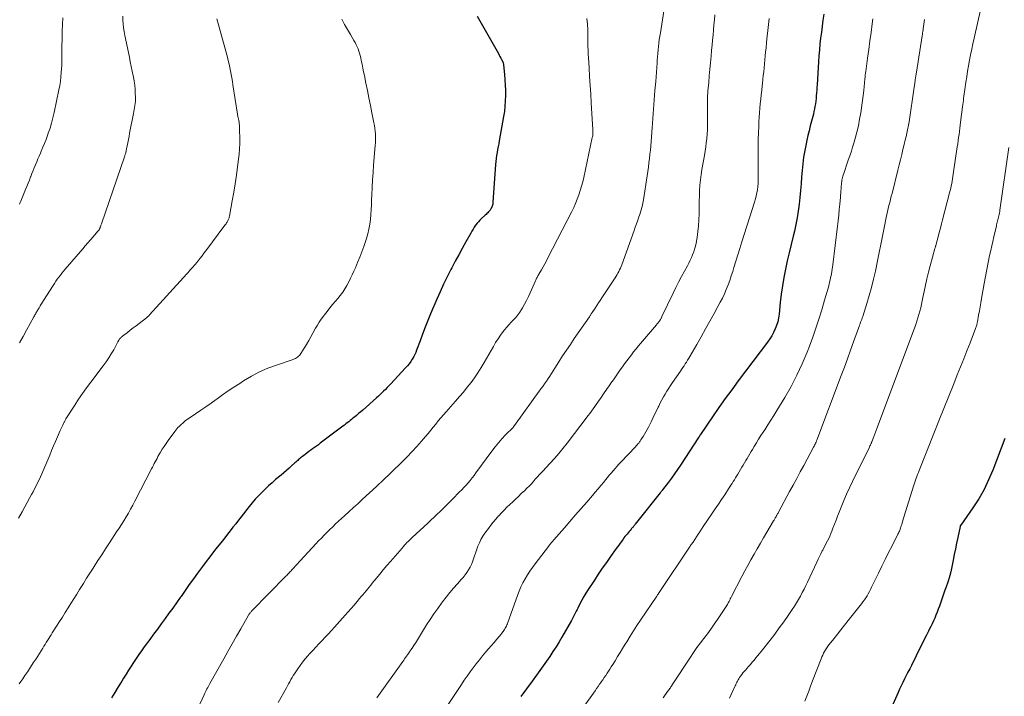
# Model space of a CAD drawing. Units: feet. Extents: x 1945000 to 1950001, y 565000 to 570001.
# Drawn here: x 1947861 to 1948062, y 566185 to 566323 of the extents above; entities that cross this region are included whole.
import ezdxf

# ---------------------------------------------------------------- set-up
doc = ezdxf.new("R2010")
doc.units = ezdxf.units.FT
doc.header["$LTSCALE"] = 100
doc.header["$MEASUREMENT"] = 0
doc.layers.add('CONTOUR INDEX', color=32, linetype='Continuous', lineweight=25)
doc.layers.add('CONTOUR INTERMEDIATE', color=40, linetype='Continuous', lineweight=15)

msp = doc.modelspace()

# ---------------------------------------------------------------- linework, layer by layer
at = {"layer": 'CONTOUR INDEX', "flags": 128}
for points, elevation in [([(1947954.7, 566323.37), (1947959.02, 566315.73), (1947959.18, 566315.43), (1947959.35, 566315.13), (1947959.51, 566314.83), (1947959.67, 566314.53), (1947959.91, 566314.07), (1947959.94, 566313.99), (1947959.98, 566313.92)], 880), ([(1948025.31, 566323.74), (1948025.15, 566322.54), (1948024.99, 566321.33), (1948024.84, 566320.12), (1948024.69, 566318.91), (1948024.55, 566317.7), (1948024.43, 566316.49), (1948024.33, 566315.27), (1948024.24, 566314.06), (1948023.96, 566309.4), (1948023.92, 566308.83), (1948023.89, 566308.27), (1948023.84, 566307.71), (1948023.8, 566307.15), (1948023.8, 566307.09), (1948023.75, 566306.56), (1948023.69, 566306.03), (1948023.62, 566305.5), (1948023.53, 566304.97), (1948023.44, 566304.45), (1948023.33, 566303.93), (1948023.21, 566303.41), (1948023.08, 566302.89), (1948022.84, 566301.98), (1948022.59, 566301), (1948022.34, 566300.03), (1948022.1, 566299.05), (1948021.88, 566298.07), (1948021.71, 566297.35), (1948021.44, 566296.01), (1948021.21, 566294.66), (1948021.04, 566293.3), (1948020.91, 566291.94), (1948020.81, 566290.62), (1948020.7, 566289.22), (1948020.59, 566287.82), (1948020.46, 566286.42), (1948020.32, 566285.03), (1948020.14, 566283.64), (1948019.93, 566282.25), (1948019.65, 566280.88), (1948019.34, 566279.52), (1948019.08, 566278.5), (1948018.67, 566276.83), (1948018.27, 566275.16), (1948017.89, 566273.49), (1948017.52, 566271.81), (1948017.19, 566270.12), (1948016.9, 566268.43), (1948016.66, 566266.73), (1948016.46, 566265.03), (1948016.22, 566262.61), (1948016.11, 566261.84), (1948015.95, 566261.09), (1948015.72, 566260.35), (1948015.45, 566259.62), (1948015.12, 566258.92), (1948014.75, 566258.23), (1948014.34, 566257.58), (1948013.89, 566256.94), (1948007.92, 566249.03), (1948006.58, 566247.23), (1948005.26, 566245.42), (1948003.97, 566243.59), (1948002.69, 566241.75), (1948000.19, 566238.09), (1948000.18, 566238.07), (1948000.17, 566238.05), (1948000.16, 566238.04), (1948000.15, 566238.02), (1948000.1, 566237.94), (1948000.09, 566237.93), (1948000.08, 566237.91), (1948000.07, 566237.89), (1948000.06, 566237.87), (1948000, 566237.77), (1947999.96, 566237.7), (1947999.92, 566237.64), (1947999.87, 566237.57), (1947999.83, 566237.5), (1947996.13, 566231.86), (1947995.53, 566230.98), (1947994.93, 566230.1), (1947994.3, 566229.25), (1947993.67, 566228.39), (1947992.5, 566226.87), (1947992.44, 566226.79), (1947992.37, 566226.71), (1947992.31, 566226.63), (1947992.24, 566226.55), (1947992.17, 566226.47), (1947992.11, 566226.38), (1947992.04, 566226.3), (1947991.98, 566226.22), (1947986.91, 566219.83), (1947986.8, 566219.7), (1947986.7, 566219.58), (1947986.6, 566219.45), (1947986.49, 566219.32), (1947986.39, 566219.2), (1947986.28, 566219.07), (1947986.18, 566218.95), (1947986.07, 566218.82), (1947985.86, 566218.58), (1947985.65, 566218.34), (1947985.44, 566218.09), (1947985.24, 566217.84), (1947985.04, 566217.59), (1947984.82, 566217.32), (1947984.62, 566217.05), (1947984.43, 566216.79), (1947984.23, 566216.52), (1947984.1, 566216.33), (1947983.84, 566215.96), (1947983.58, 566215.6), (1947983.32, 566215.23), (1947983.06, 566214.87), (1947981.88, 566213.24), (1947981.04, 566212.05), (1947980.2, 566210.86), (1947979.39, 566209.65), (1947978.58, 566208.44), (1947977.31, 566206.51), (1947976.87, 566205.8), (1947976.44, 566205.09), (1947976.04, 566204.37), (1947975.65, 566203.63), (1947975.19, 566202.71), (1947975.05, 566202.43), (1947974.91, 566202.15), (1947974.77, 566201.87), (1947974.63, 566201.59), (1947974.49, 566201.29), (1947974.42, 566201.16), (1947974.35, 566201.03), (1947974.28, 566200.89), (1947974.21, 566200.76), (1947974.14, 566200.63), (1947974.07, 566200.5), (1947973.99, 566200.37), (1947973.92, 566200.24), (1947971.98, 566196.85), (1947971.39, 566195.84), (1947970.78, 566194.85), (1947970.15, 566193.87), (1947969.5, 566192.9), (1947968.84, 566191.94), (1947968.17, 566190.99), (1947967.49, 566190.04), (1947966.81, 566189.1), (1947965.9, 566187.85), (1947964.76, 566186.28), (1947963.62, 566184.71)], 860), ([(1947959.98, 566313.92), (1947960, 566313.84), (1947960.03, 566313.76), (1947960.05, 566313.68), (1947960.07, 566313.6), (1947960.08, 566313.52), (1947960.09, 566313.44), (1947960.28, 566311.47), (1947960.36, 566310.4), (1947960.42, 566309.33), (1947960.46, 566308.26), (1947960.47, 566307.19), (1947960.43, 566306.1), (1947960.36, 566305.03), (1947960.24, 566303.96), (1947960.08, 566302.89), (1947959.2, 566297.99), (1947959.09, 566297.38), (1947958.98, 566296.78), (1947958.87, 566296.18), (1947958.75, 566295.58), (1947958.65, 566294.97), (1947958.55, 566294.37), (1947958.49, 566293.76), (1947958.43, 566293.15), (1947957.91, 566285.47), (1947957.91, 566285.36), (1947957.89, 566285.24), (1947957.88, 566285.13), (1947957.87, 566285.01), (1947957.84, 566284.9), (1947957.81, 566284.79), (1947957.77, 566284.68), (1947957.73, 566284.57), (1947957.48, 566284.07), (1947957.4, 566283.95), (1947957.33, 566283.83), (1947957.24, 566283.71), (1947957.15, 566283.6), (1947957.02, 566283.47), (1947956.86, 566283.3), (1947956.69, 566283.14), (1947956.52, 566282.97), (1947956.35, 566282.81), (1947955.52, 566282.06), (1947955.23, 566281.78), (1947954.95, 566281.48), (1947954.69, 566281.16), (1947954.45, 566280.83), (1947954.38, 566280.74), (1947954.12, 566280.35), (1947953.87, 566279.96), (1947953.63, 566279.55), (1947953.4, 566279.15), (1947952.4, 566277.35), (1947951.67, 566276.04), (1947950.95, 566274.73), (1947950.24, 566273.41), (1947949.54, 566272.09), (1947949.36, 566271.76), (1947948.59, 566270.26), (1947947.84, 566268.75), (1947947.14, 566267.22), (1947946.46, 566265.67), (1947945.21, 566262.71), (1947944.65, 566261.34), (1947944.1, 566259.97), (1947943.57, 566258.59), (1947943.06, 566257.21), (1947942.37, 566255.29), (1947942.2, 566254.86), (1947942.01, 566254.45), (1947941.8, 566254.04), (1947941.57, 566253.64), (1947941.46, 566253.47), (1947941.16, 566253), (1947940.83, 566252.55), (1947940.48, 566252.11), (1947940.11, 566251.69), (1947937.03, 566248.39), (1947936.69, 566248.03), (1947936.35, 566247.67), (1947936, 566247.31), (1947935.65, 566246.96), (1947935.3, 566246.6), (1947934.94, 566246.26), (1947934.57, 566245.92), (1947934.2, 566245.59), (1947931.4, 566243.1), (1947930.98, 566242.73), (1947930.55, 566242.37), (1947930.13, 566242.01), (1947929.69, 566241.66), (1947929.4, 566241.42), (1947929.11, 566241.19), (1947928.82, 566240.96), (1947928.53, 566240.73), (1947928.24, 566240.51), (1947927.95, 566240.28), (1947927.66, 566240.05), (1947927.36, 566239.83), (1947927.07, 566239.61), (1947922.74, 566236.32), (1947922.35, 566236.03), (1947921.96, 566235.75), (1947921.57, 566235.46), (1947921.18, 566235.18), (1947920.79, 566234.9), (1947920.4, 566234.62), (1947920.01, 566234.33), (1947919.63, 566234.04), (1947919.09, 566233.64), (1947918.89, 566233.48), (1947918.7, 566233.33), (1947918.51, 566233.16), (1947918.32, 566233), (1947918.13, 566232.83), (1947917.95, 566232.66), (1947917.76, 566232.49), (1947917.58, 566232.33), (1947916.89, 566231.71), (1947916.37, 566231.24), (1947915.83, 566230.78), (1947915.3, 566230.32), (1947914.75, 566229.86), (1947913.64, 566228.93), (1947912.91, 566228.3), (1947912.18, 566227.66), (1947911.48, 566227), (1947910.8, 566226.32), (1947910.13, 566225.62), (1947909.48, 566224.91), (1947908.85, 566224.17), (1947908.25, 566223.42), (1947906.63, 566221.35), (1947906.07, 566220.64), (1947905.51, 566219.92), (1947904.95, 566219.21), (1947904.39, 566218.5), (1947903.84, 566217.78), (1947903.27, 566217.07), (1947902.71, 566216.36), (1947902.14, 566215.66), (1947901.73, 566215.15), (1947900.96, 566214.18), (1947900.21, 566213.21), (1947899.46, 566212.22), (1947898.73, 566211.23), (1947897.74, 566209.89), (1947896.89, 566208.71), (1947896.04, 566207.52), (1947895.2, 566206.33), (1947894.36, 566205.14), (1947894.21, 566204.92), (1947893.45, 566203.84), (1947892.68, 566202.76), (1947891.9, 566201.68), (1947891.12, 566200.62), (1947890.33, 566199.55), (1947889.55, 566198.48), (1947888.76, 566197.41), (1947887.98, 566196.34), (1947886.88, 566194.82), (1947886.32, 566194.04), (1947885.77, 566193.26), (1947885.23, 566192.48), (1947884.7, 566191.68), (1947884.18, 566190.88), (1947883.66, 566190.08), (1947883.16, 566189.27), (1947882.66, 566188.45), (1947882.27, 566187.82), (1947881.58, 566186.68), (1947880.89, 566185.55), (1947880.18, 566184.43)], 880), ([(1948062.22, 566237.27), (1948059.78, 566230.85), (1948058.93, 566228.85), (1948057.99, 566226.89), (1948056.9, 566225.02), (1948055.72, 566223.19), (1948053.23, 566219.65), (1948053.22, 566219.63), (1948053.21, 566219.61), (1948053.19, 566219.59), (1948053.18, 566219.57), (1948053.14, 566219.49), (1948053.13, 566219.47), (1948053.12, 566219.45), (1948053.12, 566219.42), (1948053.11, 566219.4), (1948052.63, 566217.13), (1948052.38, 566215.97), (1948052.14, 566214.81), (1948051.9, 566213.65), (1948051.67, 566212.49), (1948051.2, 566210.16), (1948051.17, 566210), (1948051.13, 566209.84), (1948051.1, 566209.68), (1948051.06, 566209.53), (1948051.02, 566209.37), (1948050.98, 566209.21), (1948050.93, 566209.06), (1948050.88, 566208.9), (1948050.67, 566208.26), (1948050.51, 566207.79), (1948050.35, 566207.31), (1948050.18, 566206.84), (1948050.02, 566206.37), (1948048.88, 566203.13), (1948048.66, 566202.52), (1948048.43, 566201.92), (1948048.18, 566201.32), (1948047.93, 566200.72), (1948047.67, 566200.13), (1948047.4, 566199.54), (1948047.12, 566198.96), (1948046.83, 566198.38), (1948046.65, 566198.02), (1948046.27, 566197.26), (1948045.89, 566196.51), (1948045.51, 566195.75), (1948045.13, 566194.99), (1948043.18, 566191.04), (1948042.84, 566190.36), (1948042.49, 566189.67), (1948042.14, 566188.98), (1948041.79, 566188.3), (1948041.44, 566187.61), (1948041.11, 566186.92), (1948040.78, 566186.23), (1948040.46, 566185.53), (1948036.08, 566175.62)], 840)]:
    msp.add_lwpolyline(points, dxfattribs=dict(at, elevation=elevation))
at = {"layer": 'CONTOUR INTERMEDIATE', "flags": 128}
for points, elevation in [([(1947993.15, 566327.07), (1947992.03, 566319.99), (1947991.92, 566319.29), (1947991.82, 566318.59), (1947991.74, 566317.89), (1947991.65, 566317.19), (1947991.58, 566316.49), (1947991.51, 566315.78), (1947991.45, 566315.08), (1947991.4, 566314.38), (1947991.36, 566313.88), (1947991.29, 566312.93), (1947991.22, 566311.98), (1947991.15, 566311.02), (1947991.08, 566310.07), (1947990.94, 566308.19), (1947990.8, 566306.29), (1947990.65, 566304.4), (1947990.51, 566302.5), (1947990.37, 566300.61), (1947990.16, 566297.84), (1947990.09, 566296.96), (1947990.01, 566296.08), (1947989.92, 566295.21), (1947989.82, 566294.33), (1947989.71, 566293.45), (1947989.6, 566292.58), (1947989.47, 566291.7), (1947989.34, 566290.83), (1947988.58, 566285.95), (1947988.52, 566285.6), (1947988.46, 566285.24), (1947988.38, 566284.9), (1947988.31, 566284.55), (1947988.22, 566284.2), (1947988.12, 566283.86), (1947988.02, 566283.52), (1947987.91, 566283.18), (1947987.66, 566282.46), (1947987.42, 566281.77), (1947987.17, 566281.07), (1947986.93, 566280.38), (1947986.68, 566279.68), (1947984.16, 566272.7), (1947984.03, 566272.35), (1947983.89, 566272.01), (1947983.73, 566271.67), (1947983.57, 566271.34), (1947983.4, 566271.01), (1947983.22, 566270.69), (1947983.03, 566270.37), (1947982.83, 566270.06), (1947980.13, 566265.98), (1947979.78, 566265.45), (1947979.43, 566264.92), (1947979.08, 566264.39), (1947978.72, 566263.85), (1947978.17, 566263.01), (1947978.09, 566262.9), (1947978.02, 566262.79), (1947977.94, 566262.68), (1947977.87, 566262.56), (1947977.79, 566262.45), (1947977.72, 566262.34), (1947977.64, 566262.23), (1947977.57, 566262.12), (1947974.48, 566257.65), (1947973.69, 566256.49), (1947972.9, 566255.31), (1947972.12, 566254.13), (1947971.36, 566252.94), (1947970.52, 566251.63), (1947970.18, 566251.09), (1947969.84, 566250.56), (1947969.49, 566250.03), (1947969.15, 566249.5), (1947968.8, 566248.97), (1947968.44, 566248.44), (1947968.08, 566247.92), (1947967.71, 566247.4), (1947962.33, 566239.95), (1947962.29, 566239.9), (1947962.25, 566239.85), (1947962.2, 566239.79), (1947962.16, 566239.74), (1947962.1, 566239.66), (1947962.01, 566239.57), (1947960.48, 566238.02), (1947959.74, 566237.24), (1947959.03, 566236.44), (1947958.35, 566235.6), (1947957.7, 566234.75), (1947954.45, 566230.28), (1947954.07, 566229.77), (1947953.68, 566229.26), (1947953.28, 566228.77), (1947952.86, 566228.28), (1947952.44, 566227.8), (1947952.01, 566227.33), (1947951.57, 566226.86), (1947951.13, 566226.41), (1947949.66, 566224.91), (1947949.04, 566224.3), (1947948.42, 566223.68), (1947947.8, 566223.07), (1947947.18, 566222.46), (1947946.55, 566221.85), (1947945.92, 566221.25), (1947945.28, 566220.65), (1947944.64, 566220.05), (1947941.46, 566217.11), (1947941.19, 566216.86), (1947940.92, 566216.6), (1947940.66, 566216.34), (1947940.4, 566216.08), (1947940.14, 566215.81), (1947939.89, 566215.54), (1947939.64, 566215.26), (1947939.39, 566214.98), (1947937.04, 566212.25), (1947936.31, 566211.39), (1947935.57, 566210.52), (1947934.85, 566209.65), (1947934.13, 566208.77), (1947933.34, 566207.8), (1947933.02, 566207.41), (1947932.7, 566207.02), (1947932.38, 566206.63), (1947932.06, 566206.24), (1947931.74, 566205.85), (1947931.41, 566205.46), (1947931.09, 566205.08), (1947930.76, 566204.69), (1947930.22, 566204.06), (1947929.62, 566203.36), (1947929.01, 566202.66), (1947928.41, 566201.97), (1947927.8, 566201.27), (1947925.66, 566198.86), (1947925.03, 566198.16), (1947924.4, 566197.47), (1947923.76, 566196.79), (1947923.12, 566196.11), (1947922.47, 566195.44), (1947921.83, 566194.76), (1947921.19, 566194.08), (1947920.56, 566193.39), (1947920.21, 566193.01), (1947919.66, 566192.38), (1947919.13, 566191.73), (1947918.62, 566191.07), (1947918.14, 566190.38), (1947917.73, 566189.77), (1947917.47, 566189.38), (1947917.22, 566188.98), (1947916.98, 566188.57), (1947916.75, 566188.16), (1947916.52, 566187.75), (1947916.29, 566187.34), (1947916.06, 566186.93), (1947915.83, 566186.52), (1947914.16, 566183.53)], 872), ([(1948057.31, 566324.95), (1948055.96, 566318.86), (1948055.72, 566317.75), (1948055.49, 566316.63), (1948055.26, 566315.51), (1948055.05, 566314.38), (1948054.84, 566313.26), (1948054.65, 566312.13), (1948054.46, 566311.01), (1948054.29, 566309.88), (1948054.07, 566308.41), (1948054.01, 566307.97), (1948053.94, 566307.53), (1948053.89, 566307.09), (1948053.83, 566306.65), (1948053.77, 566306.21), (1948053.72, 566305.78), (1948053.66, 566305.34), (1948053.61, 566304.9), (1948053.22, 566301.78), (1948053.14, 566301.15), (1948053.06, 566300.52), (1948052.97, 566299.89), (1948052.89, 566299.26), (1948052.81, 566298.64), (1948052.72, 566298.01), (1948052.63, 566297.38), (1948052.54, 566296.75), (1948051.73, 566291.19), (1948051.66, 566290.71), (1948051.58, 566290.23), (1948051.49, 566289.76), (1948051.4, 566289.28), (1948051.3, 566288.81), (1948051.19, 566288.34), (1948051.08, 566287.86), (1948050.96, 566287.39), (1948049.54, 566281.89), (1948049.32, 566281.02), (1948049.09, 566280.16), (1948048.86, 566279.29), (1948048.63, 566278.43), (1948048.23, 566276.92), (1948048.2, 566276.81), (1948048.17, 566276.7), (1948048.14, 566276.58), (1948048.11, 566276.47), (1948048.08, 566276.36), (1948048.05, 566276.25), (1948048.02, 566276.14), (1948047.99, 566276.03), (1948047.02, 566272.46), (1948046.68, 566271.17), (1948046.36, 566269.87), (1948046.06, 566268.57), (1948045.78, 566267.27), (1948045.54, 566266.06), (1948045.39, 566265.35), (1948045.24, 566264.65), (1948045.08, 566263.95), (1948044.91, 566263.25), (1948044.73, 566262.55), (1948044.53, 566261.86), (1948044.31, 566261.18), (1948044.07, 566260.5), (1948036.29, 566239.67), (1948036.09, 566239.13), (1948035.88, 566238.59), (1948035.68, 566238.05), (1948035.46, 566237.52), (1948035.12, 566236.64), (1948035.08, 566236.54), (1948035.04, 566236.44), (1948035, 566236.34), (1948034.96, 566236.24), (1948034.94, 566236.21), (1948034.91, 566236.12), (1948034.87, 566236.04), (1948034.83, 566235.96), (1948034.79, 566235.87), (1948034.75, 566235.79), (1948034.71, 566235.71), (1948034.67, 566235.63), (1948034.63, 566235.55), (1948031.18, 566228.54), (1948030.57, 566227.25), (1948029.98, 566225.96), (1948029.42, 566224.65), (1948028.88, 566223.33), (1948028.47, 566222.29), (1948028.16, 566221.48), (1948027.84, 566220.67), (1948027.52, 566219.86), (1948027.2, 566219.05), (1948026.96, 566218.42), (1948026.76, 566217.93), (1948026.55, 566217.43), (1948026.33, 566216.95), (1948026.09, 566216.46), (1948025.85, 566215.98), (1948025.61, 566215.51), (1948025.37, 566215.03), (1948025.12, 566214.55), (1948025.03, 566214.38), (1948024.75, 566213.81), (1948024.46, 566213.25), (1948024.18, 566212.68), (1948023.91, 566212.11), (1948022.01, 566208.05), (1948021.66, 566207.33), (1948021.31, 566206.61), (1948020.95, 566205.9), (1948020.58, 566205.19), (1948020.2, 566204.49), (1948019.79, 566203.8), (1948019.37, 566203.13), (1948018.92, 566202.47), (1948018.07, 566201.23), (1948017.17, 566199.96), (1948016.26, 566198.7), (1948015.33, 566197.46), (1948014.38, 566196.23), (1948012.57, 566193.91), (1948012.21, 566193.46), (1948011.86, 566193.02), (1948011.49, 566192.58), (1948011.13, 566192.14), (1948010.76, 566191.7), (1948010.39, 566191.27), (1948010.01, 566190.84), (1948009.64, 566190.41), (1948009.42, 566190.18), (1948009.14, 566189.85), (1948008.87, 566189.52), (1948008.61, 566189.18), (1948008.36, 566188.84), (1948008.18, 566188.59), (1948008.03, 566188.36), (1948007.88, 566188.13), (1948007.75, 566187.88), (1948007.62, 566187.63), (1948007.5, 566187.38), (1948007.38, 566187.13), (1948007.26, 566186.87), (1948007.15, 566186.62), (1948006.13, 566184.41)], 848), ([(1947901.66, 566322.83), (1947903.8, 566315), (1947903.98, 566314.3), (1947904.15, 566313.61), (1947904.31, 566312.9), (1947904.45, 566312.2), (1947904.58, 566311.49), (1947904.71, 566310.78), (1947904.83, 566310.07), (1947904.94, 566309.36), (1947905.86, 566303.42), (1947905.89, 566303.24), (1947905.92, 566303.05), (1947905.96, 566302.87), (1947906, 566302.69), (1947906.02, 566302.64), (1947906.05, 566302.48), (1947906.09, 566302.33), (1947906.12, 566302.17), (1947906.16, 566302.02), (1947906.19, 566301.86), (1947906.21, 566301.71), (1947906.23, 566301.55), (1947906.24, 566301.39), (1947906.25, 566301.19), (1947906.27, 566300.93), (1947906.28, 566300.68), (1947906.29, 566300.42), (1947906.3, 566300.16), (1947906.32, 566298.51), (1947906.31, 566297.43), (1947906.28, 566296.35), (1947906.19, 566295.27), (1947906.08, 566294.2), (1947905.9, 566292.69), (1947905.67, 566290.95), (1947905.41, 566289.21), (1947905.12, 566287.48), (1947904.81, 566285.75), (1947904.22, 566282.61), (1947904.19, 566282.45), (1947904.15, 566282.29), (1947904.1, 566282.14), (1947904.05, 566281.98), (1947903.99, 566281.83), (1947903.92, 566281.68), (1947903.85, 566281.54), (1947903.76, 566281.4), (1947903.74, 566281.37), (1947903.64, 566281.22), (1947903.54, 566281.07), (1947903.43, 566280.93), (1947903.32, 566280.78), (1947899.43, 566275.56), (1947899.04, 566275.05), (1947898.66, 566274.54), (1947898.26, 566274.04), (1947897.87, 566273.53), (1947897.54, 566273.12), (1947897.3, 566272.83), (1947897.06, 566272.54), (1947896.81, 566272.26), (1947896.56, 566271.98), (1947896.3, 566271.71), (1947896.05, 566271.43), (1947895.8, 566271.16), (1947895.54, 566270.88), (1947887.91, 566262.47), (1947887.84, 566262.39), (1947887.77, 566262.32), (1947887.7, 566262.25), (1947887.63, 566262.18), (1947887.56, 566262.11), (1947887.48, 566262.04), (1947887.41, 566261.98), (1947887.33, 566261.92), (1947885.82, 566260.76), (1947885.22, 566260.29), (1947884.62, 566259.82), (1947884.02, 566259.36), (1947883.42, 566258.89), (1947882.44, 566258.13), (1947882.33, 566258.04), (1947882.22, 566257.94), (1947882.12, 566257.85), (1947882.01, 566257.75), (1947881.84, 566257.58), (1947881.83, 566257.56), (1947881.81, 566257.54), (1947881.8, 566257.53), (1947881.79, 566257.51), (1947881.74, 566257.44), (1947881.72, 566257.42), (1947881.71, 566257.4), (1947881.7, 566257.39), (1947881.69, 566257.37), (1947881.64, 566257.26), (1947881.61, 566257.19), (1947881.57, 566257.11), (1947881.54, 566257.04), (1947881.5, 566256.97), (1947880.64, 566255.39), (1947880.15, 566254.54), (1947879.64, 566253.71), (1947879.09, 566252.9), (1947878.51, 566252.11), (1947875.95, 566248.77), (1947875.1, 566247.63), (1947874.27, 566246.47), (1947873.47, 566245.29), (1947872.69, 566244.09), (1947870.91, 566241.28), (1947870.84, 566241.17), (1947870.78, 566241.06), (1947870.72, 566240.95), (1947870.66, 566240.84), (1947870.6, 566240.72), (1947870.54, 566240.61), (1947870.49, 566240.5), (1947870.43, 566240.38), (1947870.27, 566240.05), (1947870.13, 566239.77), (1947870, 566239.49), (1947869.87, 566239.21), (1947869.75, 566238.93), (1947869.19, 566237.65), (1947868.79, 566236.72), (1947868.39, 566235.79), (1947867.99, 566234.87), (1947867.6, 566233.94), (1947865.97, 566230.08), (1947865.7, 566229.46), (1947865.42, 566228.85), (1947865.13, 566228.24), (1947864.83, 566227.64), (1947864.52, 566227.04), (1947864.21, 566226.45), (1947863.89, 566225.86), (1947863.57, 566225.27), (1947861.98, 566222.38), (1947861.25, 566221.05)], 888), ([(1947927.12, 566322.72), (1947927.68, 566321.67), (1947928.26, 566320.63), (1947928.86, 566319.6), (1947929.6, 566318.37), (1947929.83, 566317.97), (1947930.05, 566317.55), (1947930.25, 566317.13), (1947930.43, 566316.7), (1947930.59, 566316.26), (1947930.74, 566315.81), (1947930.87, 566315.36), (1947930.97, 566314.9), (1947931.1, 566314.31), (1947931.26, 566313.55), (1947931.42, 566312.79), (1947931.57, 566312.03), (1947931.73, 566311.27), (1947932.03, 566309.74), (1947932.34, 566308.22), (1947932.65, 566306.7), (1947932.96, 566305.18), (1947933.27, 566303.65), (1947933.68, 566301.63), (1947933.79, 566301.06), (1947933.88, 566300.49), (1947933.94, 566299.91), (1947933.98, 566299.32), (1947934, 566298.74), (1947934.01, 566298.16), (1947933.99, 566297.58), (1947933.95, 566296.99), (1947933.6, 566293.02), (1947933.48, 566291.5), (1947933.38, 566289.99), (1947933.3, 566288.47), (1947933.23, 566286.96), (1947933.19, 566285.91), (1947933.14, 566284.92), (1947933.09, 566283.92), (1947933.02, 566282.93), (1947932.95, 566281.94), (1947932.83, 566280.95), (1947932.66, 566279.98), (1947932.43, 566279.02), (1947932.15, 566278.07), (1947931.6, 566276.44), (1947931.21, 566275.33), (1947930.79, 566274.23), (1947930.35, 566273.14), (1947929.88, 566272.07), (1947929.59, 566271.4), (1947929.25, 566270.67), (1947928.89, 566269.94), (1947928.53, 566269.21), (1947928.15, 566268.5), (1947927.74, 566267.8), (1947927.3, 566267.12), (1947926.82, 566266.47), (1947926.31, 566265.84), (1947925.84, 566265.3), (1947925.25, 566264.61), (1947924.68, 566263.92), (1947924.12, 566263.21), (1947923.57, 566262.49), (1947923.36, 566262.22), (1947922.94, 566261.62), (1947922.53, 566261.02), (1947922.15, 566260.4), (1947921.78, 566259.77), (1947921.25, 566258.8), (1947920.82, 566258.02), (1947920.37, 566257.25), (1947919.91, 566256.48), (1947919.45, 566255.72), (1947918.77, 566254.64), (1947918.62, 566254.43), (1947918.47, 566254.24), (1947918.29, 566254.06), (1947918.11, 566253.9), (1947917.91, 566253.75), (1947917.7, 566253.62), (1947917.47, 566253.51), (1947917.24, 566253.42), (1947913.82, 566252.27), (1947912.08, 566251.61), (1947910.37, 566250.86), (1947908.73, 566249.99), (1947907.12, 566249.04), (1947906.31, 566248.52), (1947905.14, 566247.76), (1947903.99, 566246.99), (1947902.84, 566246.19), (1947901.71, 566245.39), (1947901.53, 566245.26), (1947900.49, 566244.51), (1947899.44, 566243.78), (1947898.39, 566243.06), (1947897.33, 566242.34), (1947896.19, 566241.59), (1947895.7, 566241.25), (1947895.23, 566240.89), (1947894.77, 566240.51), (1947894.33, 566240.11), (1947893.95, 566239.76), (1947893.71, 566239.52), (1947893.48, 566239.28), (1947893.27, 566239.02), (1947893.07, 566238.76), (1947891.71, 566236.87), (1947891.3, 566236.29), (1947890.91, 566235.7), (1947890.53, 566235.1), (1947890.17, 566234.49), (1947889.86, 566233.96), (1947889.66, 566233.61), (1947889.47, 566233.26), (1947889.28, 566232.91), (1947889.09, 566232.55), (1947888.9, 566232.19), (1947888.72, 566231.84), (1947888.54, 566231.48), (1947888.35, 566231.12), (1947884.95, 566224.52), (1947884.53, 566223.71), (1947884.09, 566222.91), (1947883.64, 566222.12), (1947883.18, 566221.33), (1947882.7, 566220.55), (1947882.22, 566219.78), (1947881.73, 566219.01), (1947881.24, 566218.25), (1947879.77, 566216.02), (1947878.99, 566214.83), (1947878.21, 566213.63), (1947877.43, 566212.43), (1947876.66, 566211.23), (1947876.44, 566210.89), (1947875.78, 566209.86), (1947875.12, 566208.82), (1947874.46, 566207.78), (1947873.81, 566206.74), (1947873.68, 566206.52), (1947873.1, 566205.59), (1947872.52, 566204.65), (1947871.94, 566203.71), (1947871.35, 566202.78), (1947870.77, 566201.85), (1947870.18, 566200.91), (1947869.59, 566199.98), (1947869, 566199.05), (1947868.13, 566197.69), (1947867.88, 566197.3), (1947867.64, 566196.91), (1947867.39, 566196.52), (1947867.15, 566196.13), (1947866.9, 566195.74), (1947866.66, 566195.35), (1947866.41, 566194.97), (1947866.17, 566194.58), (1947864.81, 566192.43), (1947864.25, 566191.56), (1947863.69, 566190.69), (1947863.12, 566189.83), (1947862.54, 566188.98), (1947862.11, 566188.34), (1947861.74, 566187.81), (1947861.37, 566187.28)], 884), ([(1947870.31, 566323.01), (1947870.22, 566321.67), (1947870.16, 566320.33), (1947870.06, 566315.59), (1947870.06, 566315.32), (1947870.05, 566315.04), (1947870.06, 566314.77), (1947870.06, 566314.49), (1947870.07, 566314.22), (1947870.07, 566313.94), (1947870.06, 566313.67), (1947870.05, 566313.39), (1947869.96, 566311.85), (1947869.89, 566310.97), (1947869.79, 566310.08), (1947869.65, 566309.21), (1947869.49, 566308.33), (1947868.51, 566303.72), (1947868.26, 566302.65), (1947867.98, 566301.59), (1947867.67, 566300.54), (1947867.32, 566299.5), (1947867.16, 566299.06), (1947866.87, 566298.24), (1947866.56, 566297.44), (1947866.23, 566296.64), (1947865.89, 566295.84), (1947865.72, 566295.44), (1947865.46, 566294.85), (1947865.2, 566294.26), (1947864.95, 566293.66), (1947864.7, 566293.07), (1947864.46, 566292.47), (1947864.22, 566291.88), (1947863.98, 566291.28), (1947863.74, 566290.68), (1947863.71, 566290.59), (1947863.46, 566289.95), (1947863.2, 566289.31), (1947862.94, 566288.66), (1947862.69, 566288.02), (1947861.72, 566285.66), (1947861.59, 566285.36), (1947861.45, 566285.06)], 896), ([(1947882.49, 566323.36), (1947882.5, 566322.57), (1947882.56, 566321.78), (1947882.64, 566320.99), (1947882.76, 566320.21), (1947882.9, 566319.43), (1947883.83, 566315), (1947884.03, 566314.05), (1947884.23, 566313.11), (1947884.42, 566312.16), (1947884.61, 566311.22), (1947884.66, 566310.98), (1947884.8, 566310.15), (1947884.92, 566309.32), (1947884.99, 566308.48), (1947885.04, 566307.64), (1947885.06, 566306.77), (1947885.06, 566306.36), (1947885.05, 566305.96), (1947885.01, 566305.56), (1947884.96, 566305.16), (1947884.89, 566304.76), (1947884.82, 566304.36), (1947884.75, 566303.96), (1947884.68, 566303.56), (1947883.89, 566299.5), (1947883.77, 566298.86), (1947883.64, 566298.22), (1947883.52, 566297.58), (1947883.39, 566296.94), (1947883.2, 566296), (1947883.17, 566295.83), (1947883.13, 566295.67), (1947883.09, 566295.5), (1947883.04, 566295.33), (1947882.99, 566295.17), (1947882.94, 566295.01), (1947882.89, 566294.84), (1947882.84, 566294.68), (1947878.15, 566281.05), (1947878.1, 566280.9), (1947878.05, 566280.76), (1947878, 566280.61), (1947877.95, 566280.46), (1947877.91, 566280.34), (1947877.88, 566280.26), (1947877.84, 566280.18), (1947877.81, 566280.09), (1947877.77, 566280.01), (1947877.75, 566279.97), (1947877.72, 566279.91), (1947877.69, 566279.86), (1947877.65, 566279.8), (1947877.61, 566279.75), (1947877.57, 566279.7), (1947877.53, 566279.65), (1947877.49, 566279.59), (1947877.44, 566279.54), (1947876.46, 566278.42), (1947875.92, 566277.81), (1947875.39, 566277.2), (1947874.86, 566276.58), (1947874.32, 566275.97), (1947870.75, 566271.81), (1947870.42, 566271.41), (1947870.09, 566271.01), (1947869.77, 566270.6), (1947869.46, 566270.19), (1947869.15, 566269.77), (1947868.86, 566269.34), (1947868.57, 566268.91), (1947868.28, 566268.48), (1947866.35, 566265.42), (1947866.12, 566265.05), (1947865.88, 566264.69), (1947865.66, 566264.31), (1947865.43, 566263.94), (1947865.19, 566263.55), (1947865.09, 566263.37), (1947864.98, 566263.2), (1947864.88, 566263.02), (1947864.78, 566262.84), (1947864.68, 566262.66), (1947864.57, 566262.48), (1947864.48, 566262.3), (1947864.38, 566262.12), (1947862.89, 566259.41), (1947862.18, 566258.1), (1947861.46, 566256.78)], 892), ([(1947977.04, 566322.92), (1947977.17, 566321.71), (1947977.2, 566321.33), (1947977.23, 566320.96), (1947977.24, 566320.58), (1947977.24, 566320.21), (1947977.23, 566319.83), (1947977.23, 566319.46), (1947977.23, 566319.08), (1947977.24, 566318.71), (1947977.25, 566317.93), (1947977.26, 566317.17), (1947977.29, 566316.4), (1947977.32, 566315.64), (1947977.37, 566314.88), (1947977.5, 566312.83), (1947977.62, 566311.05), (1947977.73, 566309.26), (1947977.84, 566307.48), (1947977.95, 566305.69), (1947978.29, 566300.17), (1947978.3, 566299.98), (1947978.3, 566299.78), (1947978.29, 566299.58), (1947978.28, 566299.39), (1947978.27, 566299.19), (1947978.24, 566299), (1947978.21, 566298.8), (1947978.17, 566298.61), (1947976.42, 566290.49), (1947976.21, 566289.59), (1947975.98, 566288.7), (1947975.71, 566287.82), (1947975.43, 566286.94), (1947975.11, 566286.07), (1947974.77, 566285.22), (1947974.39, 566284.38), (1947973.98, 566283.55), (1947969.13, 566274.13), (1947968.8, 566273.51), (1947968.47, 566272.89), (1947968.13, 566272.28), (1947967.78, 566271.67), (1947967.28, 566270.8), (1947967.18, 566270.63), (1947967.08, 566270.46), (1947966.99, 566270.29), (1947966.9, 566270.12), (1947966.81, 566269.94), (1947966.72, 566269.76), (1947966.64, 566269.58), (1947966.56, 566269.41), (1947965.51, 566267.01), (1947965.15, 566266.23), (1947964.77, 566265.45), (1947964.36, 566264.69), (1947963.94, 566263.94), (1947963.75, 566263.62), (1947963.38, 566263.05), (1947962.98, 566262.5), (1947962.55, 566261.99), (1947962.09, 566261.49), (1947961.62, 566261), (1947961.17, 566260.49), (1947960.73, 566259.98), (1947960.3, 566259.45), (1947960.02, 566259.08), (1947959.48, 566258.35), (1947958.96, 566257.6), (1947958.47, 566256.84), (1947958, 566256.06), (1947956.15, 566252.79), (1947955.52, 566251.74), (1947954.87, 566250.7), (1947954.17, 566249.69), (1947953.45, 566248.7), (1947952.69, 566247.73), (1947951.92, 566246.77), (1947951.13, 566245.83), (1947950.32, 566244.9), (1947948.39, 566242.73), (1947947.85, 566242.12), (1947947.32, 566241.5), (1947946.79, 566240.87), (1947946.28, 566240.24), (1947945.77, 566239.6), (1947945.25, 566238.97), (1947944.73, 566238.34), (1947944.2, 566237.72), (1947943.35, 566236.75), (1947942.38, 566235.65), (1947941.39, 566234.58), (1947940.38, 566233.53), (1947939.34, 566232.5), (1947935.29, 566228.56), (1947935.26, 566228.53), (1947935.22, 566228.49), (1947935.18, 566228.45), (1947935.14, 566228.42), (1947935.1, 566228.38), (1947935.07, 566228.35), (1947935.03, 566228.31), (1947934.99, 566228.28), (1947934.86, 566228.17), (1947934.84, 566228.15), (1947934.83, 566228.14), (1947934.81, 566228.12), (1947934.8, 566228.11), (1947934.74, 566228.05), (1947934.68, 566227.99), (1947934.53, 566227.85), (1947934.44, 566227.77), (1947934.35, 566227.68), (1947934.26, 566227.6), (1947934.17, 566227.51), (1947931.34, 566224.92), (1947930.43, 566224.08), (1947929.51, 566223.24), (1947928.59, 566222.4), (1947927.67, 566221.57), (1947927.04, 566220.99), (1947926.44, 566220.43), (1947925.84, 566219.88), (1947925.26, 566219.32), (1947924.67, 566218.75), (1947924.1, 566218.18), (1947923.52, 566217.6), (1947922.96, 566217.02), (1947922.4, 566216.43), (1947921.87, 566215.88), (1947921.06, 566215.01), (1947920.24, 566214.14), (1947919.43, 566213.26), (1947918.63, 566212.38), (1947917.14, 566210.75), (1947916.96, 566210.56), (1947916.79, 566210.37), (1947916.61, 566210.17), (1947916.43, 566209.98), (1947916.25, 566209.79), (1947916.07, 566209.6), (1947915.89, 566209.41), (1947915.71, 566209.23), (1947908.81, 566202.21), (1947908.71, 566202.11), (1947908.62, 566202), (1947908.53, 566201.9), (1947908.45, 566201.79), (1947908.36, 566201.68), (1947908.29, 566201.56), (1947908.21, 566201.45), (1947908.14, 566201.33), (1947906.53, 566198.52), (1947905.66, 566196.99), (1947904.79, 566195.46), (1947903.93, 566193.93), (1947903.07, 566192.4), (1947900.26, 566187.4), (1947900.1, 566187.12), (1947899.94, 566186.84), (1947899.79, 566186.55), (1947899.64, 566186.26), (1947899.49, 566185.97), (1947899.34, 566185.68), (1947899.2, 566185.39), (1947899.06, 566185.1), (1947895.2, 566176.71)], 876), ([(1948003.16, 566323.62), (1948003.06, 566322.59), (1948002.96, 566321.57), (1948002.86, 566320.55), (1948002.76, 566319.52), (1948002.66, 566318.5), (1948002.57, 566317.48), (1948002.48, 566316.45), (1948002.37, 566315.21), (1948002.25, 566313.88), (1948002.13, 566312.54), (1948002.01, 566311.2), (1948001.89, 566309.87), (1948001.73, 566308.13), (1948001.7, 566307.66), (1948001.67, 566307.19), (1948001.65, 566306.73), (1948001.63, 566306.26), (1948001.62, 566305.79), (1948001.62, 566305.32), (1948001.62, 566304.85), (1948001.63, 566304.38), (1948001.67, 566301.9), (1948001.67, 566301.03), (1948001.65, 566300.17), (1948001.59, 566299.3), (1948001.51, 566298.43), (1948001.4, 566297.57), (1948001.28, 566296.71), (1948001.15, 566295.85), (1948001, 566294.99), (1948000.49, 566292.14), (1948000.33, 566291.07), (1948000.19, 566289.99), (1948000.09, 566288.91), (1948000.03, 566287.82), (1948000, 566286.73), (1947999.97, 566285.64), (1947999.95, 566284.56), (1947999.93, 566283.47), (1947999.93, 566283.08), (1947999.89, 566281.87), (1947999.82, 566280.67), (1947999.68, 566279.47), (1947999.5, 566278.27), (1947999.3, 566277.11), (1947999.17, 566276.5), (1947999.02, 566275.9), (1947998.83, 566275.32), (1947998.61, 566274.74), (1947998.36, 566274.17), (1947998.1, 566273.61), (1947997.82, 566273.05), (1947997.53, 566272.51), (1947996.92, 566271.4), (1947996.32, 566270.3), (1947995.74, 566269.19), (1947995.18, 566268.07), (1947994.63, 566266.94), (1947992.36, 566262.15), (1947992.3, 566262.03), (1947992.25, 566261.92), (1947992.19, 566261.8), (1947992.13, 566261.69), (1947992.07, 566261.57), (1947992.04, 566261.52), (1947992.01, 566261.47), (1947991.98, 566261.41), (1947991.95, 566261.36), (1947991.92, 566261.31), (1947991.88, 566261.26), (1947991.85, 566261.22), (1947991.81, 566261.17), (1947991.67, 566260.99), (1947991.56, 566260.85), (1947991.45, 566260.72), (1947991.34, 566260.59), (1947991.23, 566260.45), (1947987.57, 566256.16), (1947987.08, 566255.57), (1947986.59, 566254.97), (1947986.12, 566254.37), (1947985.65, 566253.76), (1947985.2, 566253.14), (1947984.74, 566252.52), (1947984.3, 566251.9), (1947983.86, 566251.27), (1947982.48, 566249.28), (1947982.23, 566248.93), (1947981.97, 566248.57), (1947981.72, 566248.21), (1947981.46, 566247.86), (1947981.21, 566247.5), (1947980.96, 566247.14), (1947980.71, 566246.78), (1947980.46, 566246.42), (1947979.94, 566245.66), (1947979.62, 566245.19), (1947979.3, 566244.73), (1947978.98, 566244.26), (1947978.66, 566243.8), (1947978.34, 566243.33), (1947978.01, 566242.87), (1947977.67, 566242.42), (1947977.33, 566241.97), (1947973.01, 566236.33), (1947972.17, 566235.27), (1947971.32, 566234.23), (1947970.43, 566233.21), (1947969.52, 566232.21), (1947968.06, 566230.66), (1947967.87, 566230.45), (1947967.68, 566230.24), (1947967.49, 566230.03), (1947967.3, 566229.83), (1947967.11, 566229.62), (1947966.92, 566229.41), (1947966.73, 566229.2), (1947966.54, 566228.99), (1947966.1, 566228.49), (1947965.69, 566228.03), (1947965.27, 566227.59), (1947964.84, 566227.15), (1947964.4, 566226.73), (1947963.7, 566226.07), (1947963.11, 566225.51), (1947962.52, 566224.96), (1947961.94, 566224.4), (1947961.36, 566223.85), (1947960.78, 566223.28), (1947960.21, 566222.71), (1947959.65, 566222.13), (1947959.1, 566221.54), (1947959.08, 566221.51), (1947958.53, 566220.89), (1947957.99, 566220.26), (1947957.48, 566219.61), (1947956.98, 566218.96), (1947956.29, 566218.01), (1947955.87, 566217.39), (1947955.48, 566216.75), (1947955.15, 566216.07), (1947954.86, 566215.38), (1947954.76, 566215.14), (1947954.55, 566214.55), (1947954.34, 566213.96), (1947954.15, 566213.36), (1947953.96, 566212.77), (1947953.76, 566212.17), (1947953.53, 566211.6), (1947953.25, 566211.05), (1947952.95, 566210.51), (1947952.6, 566209.99), (1947952.24, 566209.49), (1947951.86, 566209.01), (1947951.45, 566208.54), (1947950.69, 566207.69), (1947949.9, 566206.8), (1947949.13, 566205.9), (1947948.39, 566204.97), (1947947.66, 566204.03), (1947947.47, 566203.77), (1947946.67, 566202.68), (1947945.89, 566201.57), (1947945.14, 566200.45), (1947944.41, 566199.31), (1947942.12, 566195.63), (1947941.89, 566195.27), (1947941.67, 566194.92), (1947941.44, 566194.57), (1947941.2, 566194.21), (1947941.12, 566194.09), (1947940.93, 566193.8), (1947940.73, 566193.52), (1947940.53, 566193.23), (1947940.33, 566192.95), (1947940.13, 566192.67), (1947939.93, 566192.39), (1947939.73, 566192.11), (1947939.53, 566191.83), (1947934.24, 566184.45)], 868), ([(1948014.23, 566322.88), (1948014.1, 566321.67), (1948013.96, 566320.46), (1948013.83, 566319.26), (1948013.69, 566318.06), (1948013.56, 566316.86), (1948013.47, 566316.07), (1948013.39, 566315.26), (1948013.31, 566314.46), (1948013.23, 566313.65), (1948013.16, 566312.85), (1948013.09, 566312.04), (1948013.01, 566311.24), (1948012.93, 566310.43), (1948012.85, 566309.63), (1948012.8, 566309.16), (1948012.7, 566308.25), (1948012.6, 566307.34), (1948012.5, 566306.42), (1948012.4, 566305.51), (1948012.31, 566304.6), (1948012.23, 566303.69), (1948012.17, 566302.77), (1948012.12, 566301.86), (1948012.08, 566300.94), (1948012.03, 566299.56), (1948011.99, 566298.19), (1948011.97, 566296.81), (1948011.97, 566295.44), (1948011.99, 566290.53), (1948011.98, 566289.89), (1948011.95, 566289.25), (1948011.89, 566288.62), (1948011.8, 566287.98), (1948011.69, 566287.35), (1948011.56, 566286.73), (1948011.4, 566286.11), (1948011.22, 566285.49), (1948008.63, 566277.36), (1948008.22, 566276.05), (1948007.81, 566274.74), (1948007.41, 566273.43), (1948007.01, 566272.12), (1948006.77, 566271.35), (1948006.48, 566270.42), (1948006.17, 566269.5), (1948005.82, 566268.6), (1948005.46, 566267.69), (1948005.07, 566266.8), (1948004.67, 566265.92), (1948004.23, 566265.06), (1948003.77, 566264.2), (1948002.97, 566262.76), (1948002.09, 566261.19), (1948001.22, 566259.62), (1948000.33, 566258.05), (1947999.44, 566256.49), (1947998.04, 566254.03), (1947997.81, 566253.64), (1947997.58, 566253.25), (1947997.35, 566252.87), (1947997.11, 566252.49), (1947996.86, 566252.11), (1947996.62, 566251.74), (1947996.36, 566251.37), (1947996.11, 566251), (1947994.51, 566248.71), (1947994.12, 566248.13), (1947993.74, 566247.55), (1947993.37, 566246.97), (1947993.01, 566246.37), (1947992.67, 566245.77), (1947992.33, 566245.16), (1947992.01, 566244.54), (1947991.71, 566243.92), (1947991.59, 566243.68), (1947991.24, 566242.93), (1947990.87, 566242.18), (1947990.51, 566241.44), (1947990.14, 566240.7), (1947989.59, 566239.62), (1947989.34, 566239.13), (1947989.08, 566238.65), (1947988.81, 566238.18), (1947988.52, 566237.71), (1947988.22, 566237.22), (1947988.08, 566237), (1947987.94, 566236.79), (1947987.78, 566236.59), (1947987.62, 566236.38), (1947987.46, 566236.19), (1947987.29, 566235.99), (1947987.12, 566235.8), (1947986.94, 566235.61), (1947983.99, 566232.5), (1947983.59, 566232.07), (1947983.18, 566231.62), (1947982.79, 566231.18), (1947982.4, 566230.72), (1947982.01, 566230.26), (1947981.63, 566229.8), (1947981.25, 566229.34), (1947980.87, 566228.88), (1947980.5, 566228.42), (1947979.93, 566227.72), (1947979.36, 566227.03), (1947978.78, 566226.35), (1947978.19, 566225.67), (1947977.04, 566224.35), (1947975.9, 566223.04), (1947974.76, 566221.73), (1947973.62, 566220.42), (1947972.48, 566219.11), (1947970.33, 566216.64), (1947970.27, 566216.56), (1947970.2, 566216.49), (1947970.13, 566216.41), (1947970.07, 566216.33), (1947970, 566216.26), (1947969.93, 566216.18), (1947969.87, 566216.1), (1947969.8, 566216.02), (1947969.7, 566215.89), (1947969.59, 566215.75), (1947969.47, 566215.61), (1947969.36, 566215.47), (1947969.25, 566215.32), (1947966.53, 566211.78), (1947965.97, 566211.04), (1947965.45, 566210.28), (1947964.95, 566209.49), (1947964.47, 566208.7), (1947964.03, 566207.88), (1947963.62, 566207.05), (1947963.26, 566206.2), (1947962.93, 566205.33), (1947960.97, 566199.81), (1947960.88, 566199.57), (1947960.78, 566199.33), (1947960.68, 566199.09), (1947960.56, 566198.86), (1947960.44, 566198.63), (1947960.3, 566198.41), (1947960.16, 566198.2), (1947960, 566198), (1947959.24, 566197.05), (1947958.69, 566196.38), (1947958.14, 566195.72), (1947957.58, 566195.06), (1947957.01, 566194.41), (1947956.49, 566193.82), (1947955.82, 566193.03), (1947955.15, 566192.23), (1947954.51, 566191.41), (1947953.88, 566190.58), (1947953.26, 566189.74), (1947952.66, 566188.9), (1947952.06, 566188.04), (1947951.48, 566187.18), (1947947.29, 566180.86)], 864), ([(1948035.31, 566322.8), (1948035.18, 566321.81), (1948034.96, 566320.06), (1948034.73, 566318.32), (1948034.49, 566316.57), (1948034.26, 566314.83), (1948033.89, 566312.12), (1948033.83, 566311.73), (1948033.79, 566311.34), (1948033.74, 566310.95), (1948033.7, 566310.56), (1948033.68, 566310.29), (1948033.65, 566310.04), (1948033.63, 566309.78), (1948033.61, 566309.52), (1948033.59, 566309.26), (1948033.57, 566309), (1948033.54, 566308.74), (1948033.51, 566308.48), (1948033.48, 566308.23), (1948032.85, 566303.66), (1948032.63, 566302.34), (1948032.38, 566301.03), (1948032.08, 566299.73), (1948031.73, 566298.44), (1948031.45, 566297.45), (1948031.21, 566296.67), (1948030.96, 566295.88), (1948030.7, 566295.1), (1948030.42, 566294.33), (1948030.32, 566294.05), (1948030.09, 566293.42), (1948029.87, 566292.78), (1948029.66, 566292.14), (1948029.46, 566291.49), (1948029.23, 566290.74), (1948029.15, 566290.47), (1948029.08, 566290.2), (1948029.03, 566289.92), (1948028.99, 566289.64), (1948028.96, 566289.36), (1948028.93, 566289.08), (1948028.9, 566288.8), (1948028.88, 566288.52), (1948028.87, 566288.21), (1948028.84, 566287.77), (1948028.81, 566287.34), (1948028.77, 566286.9), (1948028.74, 566286.46), (1948028.61, 566285.07), (1948028.5, 566283.94), (1948028.39, 566282.81), (1948028.26, 566281.68), (1948028.13, 566280.55), (1948027.17, 566272.72), (1948027.04, 566271.8), (1948026.89, 566270.88), (1948026.71, 566269.97), (1948026.5, 566269.06), (1948026.27, 566268.15), (1948026.03, 566267.25), (1948025.78, 566266.36), (1948025.51, 566265.46), (1948024.92, 566263.51), (1948024.34, 566261.64), (1948023.72, 566259.79), (1948023.07, 566257.95), (1948022.4, 566256.12), (1948021.94, 566254.92), (1948020.95, 566252.53), (1948019.87, 566250.18), (1948018.67, 566247.89), (1948017.38, 566245.65), (1948015.76, 566243.01), (1948015.15, 566242.02), (1948014.54, 566241.04), (1948013.92, 566240.07), (1948013.29, 566239.1), (1948012.97, 566238.62), (1948012.5, 566237.89), (1948012.04, 566237.16), (1948011.59, 566236.41), (1948011.15, 566235.66), (1948010.81, 566235.07), (1948010.55, 566234.62), (1948010.28, 566234.16), (1948010.01, 566233.7), (1948009.74, 566233.25), (1948009.47, 566232.8), (1948009.2, 566232.34), (1948008.93, 566231.89), (1948008.65, 566231.44), (1948007.8, 566230.04), (1948007.58, 566229.66), (1948007.35, 566229.29), (1948007.12, 566228.91), (1948006.88, 566228.54), (1948006.65, 566228.16), (1948006.42, 566227.79), (1948006.18, 566227.42), (1948005.94, 566227.05), (1948005.14, 566225.84), (1948004.5, 566224.87), (1948003.85, 566223.9), (1948003.2, 566222.94), (1948002.55, 566221.97), (1948000.78, 566219.34), (1948000.43, 566218.82), (1948000.08, 566218.3), (1947999.73, 566217.78), (1947999.38, 566217.26), (1947999.03, 566216.74), (1947998.69, 566216.21), (1947998.34, 566215.69), (1947997.99, 566215.17), (1947991.79, 566205.91), (1947991.75, 566205.85), (1947991.71, 566205.79), (1947991.67, 566205.73), (1947991.63, 566205.67), (1947991.59, 566205.61), (1947991.55, 566205.55), (1947991.51, 566205.49), (1947991.47, 566205.43), (1947991.37, 566205.28), (1947991.29, 566205.18), (1947987.97, 566200.27), (1947987.26, 566199.19), (1947986.55, 566198.11), (1947985.86, 566197.01), (1947985.18, 566195.9), (1947984.86, 566195.38), (1947984.35, 566194.53), (1947983.84, 566193.69), (1947983.32, 566192.85), (1947982.8, 566192), (1947982.32, 566191.22), (1947982.04, 566190.77), (1947981.76, 566190.33), (1947981.47, 566189.89), (1947981.18, 566189.45), (1947980.89, 566189.01), (1947980.6, 566188.58), (1947980.3, 566188.14), (1947980, 566187.71), (1947979.98, 566187.67), (1947979.66, 566187.23), (1947979.35, 566186.78), (1947979.03, 566186.33), (1947978.72, 566185.89), (1947976.14, 566182.28)], 856), ([(1948045.86, 566322.7), (1948045.84, 566322.57), (1948045.81, 566322.34), (1948045.77, 566322.1), (1948045.74, 566321.86), (1948045.71, 566321.63), (1948045.68, 566321.39), (1948045.65, 566321.15), (1948045.61, 566320.92), (1948045.58, 566320.68), (1948045.56, 566320.55), (1948045.51, 566320.25), (1948045.47, 566319.94), (1948045.42, 566319.64), (1948045.37, 566319.34), (1948044.21, 566311.93), (1948044.09, 566311.18), (1948043.97, 566310.42), (1948043.86, 566309.66), (1948043.75, 566308.91), (1948042.72, 566301.86), (1948042.67, 566301.52), (1948042.61, 566301.18), (1948042.55, 566300.84), (1948042.49, 566300.51), (1948042.42, 566300.17), (1948042.35, 566299.84), (1948042.27, 566299.5), (1948042.19, 566299.17), (1948042.17, 566299.05), (1948042.07, 566298.66), (1948041.97, 566298.27), (1948041.88, 566297.88), (1948041.78, 566297.49), (1948041.46, 566296.19), (1948041.21, 566295.14), (1948040.95, 566294.1), (1948040.69, 566293.06), (1948040.43, 566292.01), (1948039.24, 566287.26), (1948039.09, 566286.65), (1948038.93, 566286.03), (1948038.77, 566285.41), (1948038.61, 566284.8), (1948038.46, 566284.18), (1948038.31, 566283.56), (1948038.17, 566282.94), (1948038.04, 566282.32), (1948037.61, 566280.21), (1948037.27, 566278.53), (1948036.93, 566276.85), (1948036.59, 566275.18), (1948036.26, 566273.5), (1948035.84, 566271.43), (1948035.48, 566269.76), (1948035.07, 566268.1), (1948034.61, 566266.46), (1948034.12, 566264.83), (1948033.26, 566262.17), (1948033.16, 566261.87), (1948033.06, 566261.58), (1948032.95, 566261.28), (1948032.84, 566260.99), (1948032.73, 566260.7), (1948032.62, 566260.4), (1948032.52, 566260.11), (1948032.41, 566259.81), (1948031.4, 566256.98), (1948030.78, 566255.27), (1948030.16, 566253.56), (1948029.53, 566251.85), (1948028.9, 566250.15), (1948023.92, 566236.93), (1948023.88, 566236.83), (1948023.84, 566236.73), (1948023.8, 566236.63), (1948023.75, 566236.53), (1948023.66, 566236.32), (1948023.56, 566236.12), (1948023.47, 566235.92), (1948023.36, 566235.72), (1948023.26, 566235.53), (1948021.26, 566231.83), (1948020.54, 566230.49), (1948019.81, 566229.15), (1948019.09, 566227.81), (1948018.36, 566226.47), (1948016.09, 566222.27), (1948016.01, 566222.12), (1948015.92, 566221.96), (1948015.84, 566221.81), (1948015.76, 566221.66), (1948015.73, 566221.6), (1948015.66, 566221.48), (1948015.6, 566221.36), (1948015.53, 566221.24), (1948015.46, 566221.12), (1948015.44, 566221.08), (1948015.36, 566220.94), (1948015.28, 566220.8), (1948015.2, 566220.66), (1948015.12, 566220.52), (1948013.73, 566218.19), (1948013.07, 566217.08), (1948012.42, 566215.96), (1948011.77, 566214.84), (1948011.13, 566213.71), (1948010.49, 566212.58), (1948009.87, 566211.45), (1948009.25, 566210.31), (1948008.65, 566209.16), (1948006.52, 566205.08), (1948006.4, 566204.84), (1948006.28, 566204.6), (1948006.16, 566204.36), (1948006.04, 566204.12), (1948005.98, 566204), (1948005.88, 566203.82), (1948005.79, 566203.64), (1948005.68, 566203.47), (1948005.57, 566203.3), (1948003.67, 566200.42), (1948003.01, 566199.44), (1948002.33, 566198.47), (1948001.62, 566197.52), (1948000.9, 566196.58), (1948000.18, 566195.64), (1947999.48, 566194.69), (1947998.81, 566193.72), (1947998.15, 566192.74), (1947994.46, 566187.1), (1947994.4, 566187.01), (1947994.35, 566186.93), (1947994.29, 566186.84), (1947994.24, 566186.76), (1947994.19, 566186.67), (1947994.13, 566186.59), (1947994.07, 566186.51), (1947994.02, 566186.42), (1947993.52, 566185.73), (1947993.21, 566185.31), (1947992.9, 566184.88), (1947992.6, 566184.46)], 852), ([(1948063.07, 566296.58), (1948061.23, 566283.83), (1948061.18, 566283.54), (1948061.13, 566283.26), (1948061.08, 566282.98), (1948061.02, 566282.7), (1948061, 566282.65), (1948060.94, 566282.39), (1948060.88, 566282.14), (1948060.82, 566281.88), (1948060.75, 566281.63), (1948060.69, 566281.37), (1948060.62, 566281.12), (1948060.56, 566280.86), (1948060.5, 566280.6), (1948060.18, 566279.29), (1948059.97, 566278.38), (1948059.76, 566277.46), (1948059.55, 566276.55), (1948059.35, 566275.63), (1948059.12, 566274.62), (1948058.82, 566273.19), (1948058.53, 566271.76), (1948058.26, 566270.33), (1948058, 566268.9), (1948057.47, 566265.82), (1948057.33, 566264.98), (1948057.18, 566264.13), (1948057.03, 566263.29), (1948056.88, 566262.45), (1948056.65, 566261.1), (1948056.62, 566260.93), (1948056.58, 566260.76), (1948056.54, 566260.59), (1948056.5, 566260.42), (1948056.45, 566260.25), (1948056.4, 566260.08), (1948056.34, 566259.91), (1948056.28, 566259.75), (1948055.13, 566256.8), (1948054.49, 566255.16), (1948053.85, 566253.52), (1948053.19, 566251.89), (1948052.54, 566250.26), (1948051.81, 566248.47), (1948050.79, 566245.94), (1948049.77, 566243.41), (1948048.76, 566240.88), (1948047.76, 566238.35), (1948044.77, 566230.77), (1948044.61, 566230.38), (1948044.46, 566229.99), (1948044.31, 566229.59), (1948044.16, 566229.2), (1948044.02, 566228.81), (1948043.88, 566228.41), (1948043.74, 566228.01), (1948043.62, 566227.61), (1948041.65, 566221.25), (1948041.54, 566220.88), (1948041.43, 566220.52), (1948041.32, 566220.15), (1948041.21, 566219.78), (1948041.13, 566219.48), (1948041.06, 566219.27), (1948040.99, 566219.05), (1948040.91, 566218.84), (1948040.83, 566218.63), (1948040.74, 566218.42), (1948040.65, 566218.21), (1948040.55, 566218.01), (1948040.45, 566217.81), (1948039.24, 566215.44), (1948038.54, 566214.06), (1948037.84, 566212.67), (1948037.16, 566211.28), (1948036.48, 566209.88), (1948035.09, 566206.99), (1948034.87, 566206.54), (1948034.64, 566206.1), (1948034.39, 566205.66), (1948034.14, 566205.23), (1948033.88, 566204.81), (1948033.6, 566204.4), (1948033.31, 566204), (1948033.01, 566203.6), (1948030.3, 566200.19), (1948029.56, 566199.26), (1948028.83, 566198.34), (1948028.1, 566197.42), (1948027.37, 566196.49), (1948026.43, 566195.3), (1948026.18, 566194.97), (1948025.94, 566194.62), (1948025.71, 566194.27), (1948025.5, 566193.91), (1948025.3, 566193.54), (1948025.12, 566193.17), (1948024.95, 566192.79), (1948024.79, 566192.4), (1948023.06, 566187.89), (1948022.66, 566186.85), (1948022.26, 566185.82), (1948021.86, 566184.78), (1948021.46, 566183.75)], 844)]:
    msp.add_lwpolyline(points, dxfattribs=dict(at, elevation=elevation))

doc.saveas('drawing.dxf')
